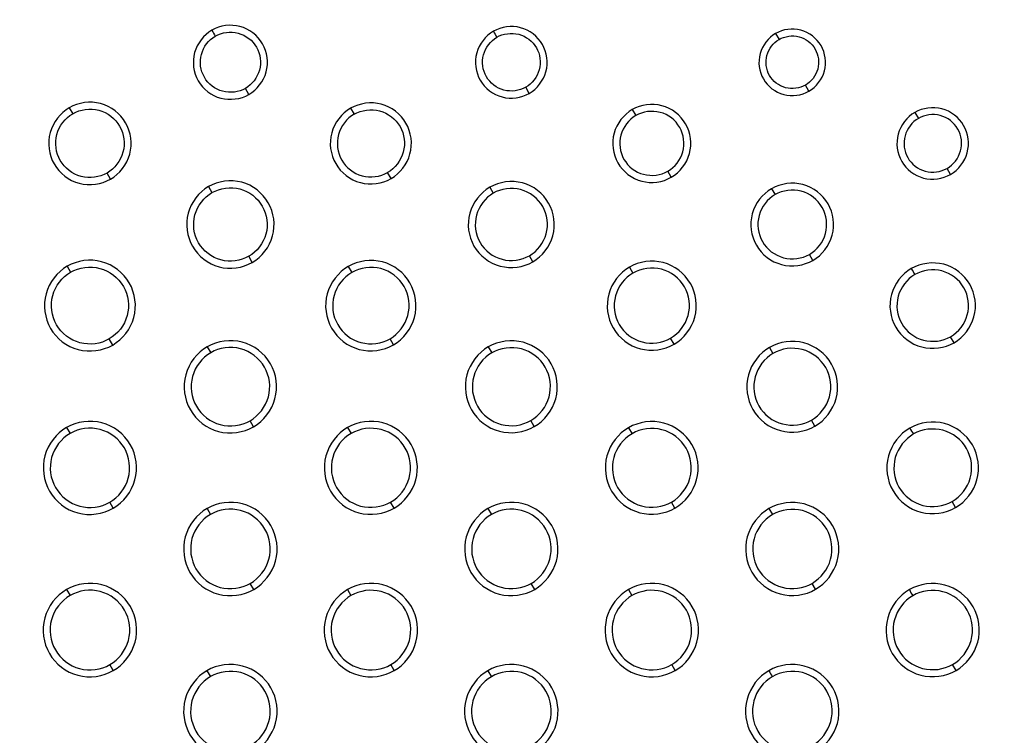
# Model space of a CAD drawing. Units: millimetres. Extents: x 32 to 1270, y -562 to 110.
# Drawn here: x 556 to 577, y -475 to -460 of the extents above; entities that cross this region are included whole.
import ezdxf

# ---------------------------------------------------------------- set-up
doc = ezdxf.new("R2010")
doc.units = ezdxf.units.MM
doc.header["$LTSCALE"] = 46.255
doc.header["$PDMODE"] = 3
doc.header["$PDSIZE"] = 8
doc.layers.get('0').update_dxf_attribs({"linetype": 'CONTINUOUS'})
doc.layers.get('Defpoints').update_dxf_attribs({"linetype": 'CONTINUOUS'})
doc.styles.get("Standard").update_dxf_attribs({"font": 'txt', "width": 0.8})
doc.dimstyles.get("Standard").update_dxf_attribs({"dimtxt": 3, "dimasz": 3, "dimexe": 2.5, "dimexo": 0, "dimtad": 1, "dimdsep": 46, "dimtxsty": 'STANDARD', "dimcen": 0.09, "dimadec": 0, "dimazin": 0, "dimtp": 0.01, "dimtm": 0.01, "dimtfac": 1, "dimtofl": 0, "dimtmove": 0, "dimatfit": 3, "dimfxl": 1, "dimtolj": 1, "dimarcsym": 0})

# ---------------------------------------------------------------- blocks, each defined once
blk = doc.blocks.new('*D23')
at = {"color": 0, "lineweight": -2}
for p, q in [((220.548, -491.099), (220.548, -411.476)), ((600.499, -491.809), (600.499, -411.476)), ((223.548, -413.976), (395.232, -413.976)), ((597.499, -413.976), (425.815, -413.976))]:
    blk.add_line(p, q, dxfattribs=at)
at = {"color": 0}
for points in [[(223.548, -413.476), (223.548, -414.476), (220.548, -413.976)], [(597.499, -413.476), (597.499, -414.476), (600.499, -413.976)]]:
    blk.add_solid(points, dxfattribs=at)
at = {"layer": 'Defpoints', "color": 0}
for p in [(220.548, -413.976), (220.548, -491.099), (600.499, -491.809)]:
    blk.add_point(p, dxfattribs=at)
at = {"color": 0, "insert": (410.523, -413.976), "char_height": 10, "attachment_point": 5}
blk.add_mtext('\\A1;380.0', dxfattribs=at)

msp = doc.modelspace()

# ---------------------------------------------------------------- linework, layer by layer
for p, q in [((572.19, -459.837), (572.264, -459.965)), ((572.902, -461.07), (572.828, -460.939)), ((560.942, -461.139), (560.867, -461.01)), ((566.929, -461.117), (566.854, -460.987)), ((557.106, -461.422), (557.179, -461.55)), ((563.113, -461.435), (563.188, -461.561)), ((569.129, -461.463), (569.203, -461.591)), ((575.164, -461.523), (575.24, -461.65)), ((557.986, -462.948), (557.911, -462.819)), ((563.979, -462.936), (563.905, -462.806)), ((569.963, -462.908), (569.889, -462.779)), ((575.928, -462.847), (575.854, -462.718)), ((560.079, -463.108), (560.153, -463.236)), ((566.086, -463.121), (566.16, -463.249)), ((572.104, -463.152), (572.179, -463.279)), ((561.013, -464.726), (560.938, -464.596)), ((567.006, -464.713), (566.932, -464.583)), ((572.988, -464.683), (572.913, -464.554)), ((557.061, -464.808), (557.134, -464.936)), ((563.063, -464.813), (563.139, -464.94)), ((569.07, -464.825), (569.144, -464.953)), ((558.032, -466.49), (557.957, -466.361)), ((564.029, -466.486), (563.956, -466.356)), ((570.023, -466.474), (569.948, -466.345)), ((576.003, -466.441), (575.929, -466.312)), ((560.052, -466.527), (560.126, -466.654)), ((566.055, -466.53), (566.128, -466.658)), ((572.061, -466.54), (572.135, -466.669)), ((561.04, -468.236), (560.966, -468.107)), ((567.037, -468.233), (566.963, -468.104)), ((573.031, -468.222), (572.957, -468.094)), ((557.048, -468.251), (557.122, -468.379)), ((563.049, -468.252), (563.124, -468.379)), ((569.05, -468.255), (569.124, -468.383)), ((558.044, -469.976), (557.97, -469.847)), ((560.047, -469.981), (560.12, -470.108)), ((564.043, -469.975), (563.969, -469.846)), ((566.047, -469.981), (566.122, -470.108)), ((570.042, -469.972), (569.968, -469.844)), ((572.048, -469.983), (572.122, -470.112)), ((576.036, -469.962), (575.962, -469.834)), ((561.045, -471.71), (560.971, -471.582)), ((567.045, -471.709), (566.971, -471.581)), ((573.044, -471.707), (572.97, -471.579)), ((557.046, -471.712), (557.121, -471.839)), ((563.046, -471.712), (563.122, -471.839)), ((569.046, -471.712), (569.122, -471.839)), ((558.046, -473.443), (557.972, -473.315)), ((564.046, -473.443), (563.972, -473.315)), ((570.046, -473.443), (569.972, -473.315)), ((576.044, -473.441), (575.97, -473.312)), ((560.046, -473.444), (560.121, -473.571)), ((566.046, -473.444), (566.12, -473.572))]:
    msp.add_line(p, q)
for points, knots in [([(558.833, -446.372), (563.272, -446.573), (569.941, -447.202), (578.59, -449.328), (584.785, -451.871), (590.288, -455.764), (594.332, -461.198), (596.559, -467.548), (597.216, -471.955), (597.45, -474.166)], [0, 0, 0, 0, 0.250146, 0.37526, 0.500286, 0.625136, 0.749887, 0.874841, 1, 1, 1, 1]), ([(558.828, -446.839), (563.211, -447.038), (569.796, -447.658), (578.339, -449.741), (584.464, -452.229), (589.916, -456.048), (593.922, -461.406), (596.118, -467.677), (596.766, -472.028), (596.997, -474.211)], [0, 0, 0, 0, 0.250151, 0.375266, 0.500294, 0.625143, 0.749886, 0.874839, 1, 1, 1, 1]), ([(558.674, -449.617), (560.704, -449.709), (564.759, -449.992), (570.803, -450.812), (576.75, -452.186), (582.464, -454.355), (586.762, -457.18), (589.525, -460.176), (591.734, -463.604), (593.419, -468.458), (594.008, -472.482), (594.222, -474.502)], [0, 0, 0, 0, 0.125101, 0.250189, 0.375246, 0.500219, 0.624992, 0.687513, 0.75004, 0.874899, 1, 1, 1, 1]), ([(558.653, -449.881), (560.667, -449.972), (564.692, -450.252), (570.69, -451.063), (576.594, -452.418), (582.269, -454.557), (586.543, -457.347), (589.293, -460.315), (591.488, -463.715), (593.157, -468.534), (593.74, -472.527), (593.953, -474.532)], [0, 0, 0, 0, 0.125101, 0.250189, 0.375247, 0.500222, 0.624994, 0.687515, 0.750041, 0.874899, 1, 1, 1, 1]), ([(593.428, -474.597), (593.219, -472.625), (592.648, -468.693), (591.009, -463.945), (588.838, -460.599), (586.114, -457.689), (581.885, -454.972), (576.289, -452.891), (570.473, -451.572), (564.57, -450.782), (560.61, -450.509), (558.629, -450.419)], [0, 0, 0, 0, 0.125027, 0.249955, 0.31257, 0.375119, 0.499916, 0.624939, 0.749989, 0.875008, 1, 1, 1, 1]), ([(558.627, -450.825), (560.581, -450.917), (564.487, -451.184), (570.311, -451.969), (576.053, -453.255), (581.577, -455.301), (585.772, -457.953), (588.466, -460.824), (590.081, -463.302), (591.279, -466.003), (592.374, -469.774), (592.802, -472.692), (593.011, -474.638)], [0, 0, 0, 0, 0.124884, 0.249788, 0.374804, 0.499772, 0.624547, 0.687105, 0.749829, 0.812437, 0.87503, 1, 1, 1, 1]), ([(593.457, -473.699), (593.26, -472.058), (592.739, -468.789), (591.219, -464.04), (588.546, -459.79), (584.75, -456.516), (580.335, -454.209), (574.064, -452.082), (569.153, -451.239), (565.872, -450.857)], [0, 0, 0, 0, 0.125131, 0.25014, 0.375003, 0.4999, 0.624908, 0.749978, 1, 1, 1, 1]), ([(592.108, -466.664), (591.725, -465.473), (590.779, -463.14), (588.688, -459.988), (585.954, -457.375), (582.784, -455.336), (579.359, -453.78), (574.602, -452.215), (570.911, -451.478), (568.44, -451.109)], [0, 0, 0, 0, 0.125092, 0.250134, 0.375167, 0.50019, 0.62521, 0.750205, 1, 1, 1, 1]), ([(560.942, -461.139), (561.117, -461.038), (561.394, -460.68), (561.306, -460.016), (560.775, -459.604), (560.325, -459.666), (560.15, -459.767)], [0, 0, 0, 0, 0.249539, 0.499476, 0.750139, 1, 1, 1, 1]), ([(566.929, -461.117), (567.098, -461.019), (567.367, -460.673), (567.281, -460.031), (566.768, -459.632), (566.332, -459.692), (566.163, -459.79)], [0, 0, 0, 0, 0.249242, 0.499186, 0.750049, 1, 1, 1, 1]), ([(560.15, -459.767), (559.976, -459.868), (559.697, -460.226), (559.786, -460.89), (560.316, -461.302), (560.767, -461.24), (560.942, -461.139)], [0, 0, 0, 0, 0.249225, 0.499022, 0.749864, 1, 1, 1, 1]), ([(560.867, -461.01), (560.725, -461.091), (560.361, -461.138), (559.93, -460.807), (559.86, -460.268), (560.083, -459.977), (560.224, -459.895)], [0, 0, 0, 0, 0.249873, 0.500545, 0.750775, 1, 1, 1, 1]), ([(560.224, -459.895), (560.366, -459.812), (560.732, -459.764), (561.165, -460.095), (561.234, -460.636), (561.009, -460.928), (560.867, -461.01)], [0, 0, 0, 0, 0.249793, 0.500404, 0.750562, 1, 1, 1, 1]), ([(566.163, -459.79), (565.995, -459.887), (565.725, -460.233), (565.811, -460.876), (566.324, -461.274), (566.76, -461.214), (566.929, -461.117)], [0, 0, 0, 0, 0.249184, 0.499122, 0.750005, 1, 1, 1, 1]), ([(566.237, -459.918), (566.373, -459.839), (566.724, -459.79), (567.139, -460.109), (567.207, -460.627), (566.991, -460.909), (566.854, -460.987)], [0, 0, 0, 0, 0.249535, 0.499925, 0.750161, 1, 1, 1, 1]), ([(572.19, -459.837), (572.034, -459.928), (571.784, -460.25), (571.864, -460.847), (572.341, -461.216), (572.745, -461.16), (572.902, -461.07)], [0, 0, 0, 0, 0.249418, 0.4997, 0.750503, 1, 1, 1, 1]), ([(572.902, -461.07), (573.059, -460.979), (573.308, -460.656), (573.229, -460.059), (572.751, -459.69), (572.347, -459.746), (572.19, -459.837)], [0, 0, 0, 0, 0.249573, 0.499825, 0.750555, 1, 1, 1, 1]), ([(572.264, -459.965), (572.388, -459.893), (572.708, -459.848), (573.087, -460.139), (573.15, -460.612), (572.953, -460.868), (572.828, -460.939)], [0, 0, 0, 0, 0.249504, 0.500011, 0.750525, 1, 1, 1, 1]), ([(566.854, -460.987), (566.718, -461.065), (566.369, -461.11), (565.956, -460.793), (565.888, -460.277), (566.101, -459.997), (566.237, -459.918)], [0, 0, 0, 0, 0.249613, 0.50006, 0.750379, 1, 1, 1, 1]), ([(572.828, -460.939), (572.704, -461.011), (572.385, -461.054), (572.008, -460.762), (571.945, -460.291), (572.141, -460.037), (572.264, -459.965)], [0, 0, 0, 0, 0.250036, 0.50065, 0.751019, 1, 1, 1, 1]), ([(557.986, -462.948), (558.181, -462.836), (558.489, -462.437), (558.391, -461.698), (557.801, -461.241), (557.3, -461.31), (557.106, -461.422)], [0, 0, 0, 0, 0.2497, 0.499699, 0.750214, 1, 1, 1, 1]), ([(563.979, -462.936), (564.171, -462.825), (564.474, -462.432), (564.377, -461.705), (563.796, -461.256), (563.304, -461.324), (563.113, -461.435)], [0, 0, 0, 0, 0.24978, 0.499894, 0.750321, 1, 1, 1, 1]), ([(569.963, -462.908), (570.147, -462.802), (570.44, -462.424), (570.347, -461.725), (569.788, -461.291), (569.313, -461.357), (569.129, -461.463)], [0, 0, 0, 0, 0.249307, 0.499428, 0.750205, 1, 1, 1, 1]), ([(557.106, -461.422), (556.912, -461.534), (556.602, -461.932), (556.701, -462.671), (557.29, -463.13), (557.792, -463.06), (557.986, -462.948)], [0, 0, 0, 0, 0.249368, 0.499221, 0.749911, 1, 1, 1, 1]), ([(557.911, -462.819), (557.75, -462.911), (557.335, -462.966), (556.844, -462.588), (556.764, -461.975), (557.018, -461.643), (557.179, -461.55)], [0, 0, 0, 0, 0.249815, 0.500314, 0.750632, 1, 1, 1, 1]), ([(557.179, -461.55), (557.341, -461.456), (557.757, -461.401), (558.25, -461.778), (558.33, -462.393), (558.073, -462.726), (557.911, -462.819)], [0, 0, 0, 0, 0.249725, 0.500152, 0.750378, 1, 1, 1, 1]), ([(563.113, -461.435), (562.922, -461.545), (562.617, -461.937), (562.715, -462.663), (563.294, -463.115), (563.788, -463.046), (563.979, -462.936)], [0, 0, 0, 0, 0.249404, 0.499283, 0.750047, 1, 1, 1, 1]), ([(563.188, -461.561), (563.03, -461.652), (562.78, -461.977), (562.857, -462.578), (563.337, -462.952), (563.746, -462.897), (563.905, -462.806)], [0, 0, 0, 0, 0.249219, 0.498838, 0.74993, 1, 1, 1, 1]), ([(563.188, -461.561), (563.347, -461.47), (563.755, -461.414), (564.236, -461.787), (564.315, -462.39), (564.063, -462.715), (563.905, -462.806)], [0, 0, 0, 0, 0.249895, 0.500252, 0.75046, 1, 1, 1, 1]), ([(569.129, -461.463), (568.945, -461.569), (568.651, -461.946), (568.746, -462.646), (569.304, -463.08), (569.779, -463.014), (569.963, -462.908)], [0, 0, 0, 0, 0.249256, 0.499378, 0.750174, 1, 1, 1, 1]), ([(569.203, -461.591), (569.053, -461.678), (568.814, -461.988), (568.889, -462.562), (569.348, -462.917), (569.737, -462.865), (569.889, -462.779)], [0, 0, 0, 0, 0.249083, 0.49924, 0.750198, 1, 1, 1, 1]), ([(569.889, -462.779), (570.04, -462.692), (570.281, -462.381), (570.207, -461.805), (569.745, -461.449), (569.354, -461.503), (569.203, -461.591)], [0, 0, 0, 0, 0.249106, 0.499178, 0.750183, 1, 1, 1, 1]), ([(575.164, -461.523), (574.995, -461.62), (574.728, -461.967), (574.813, -462.609), (575.326, -463.004), (575.76, -462.944), (575.928, -462.847)], [0, 0, 0, 0, 0.249601, 0.500084, 0.750661, 1, 1, 1, 1]), ([(575.928, -462.847), (576.097, -462.75), (576.365, -462.403), (576.278, -461.762), (575.766, -461.366), (575.332, -461.426), (575.164, -461.523)], [0, 0, 0, 0, 0.249714, 0.500352, 0.750643, 1, 1, 1, 1]), ([(575.854, -462.718), (575.99, -462.64), (576.206, -462.362), (576.14, -461.844), (575.726, -461.525), (575.376, -461.571), (575.24, -461.65)], [0, 0, 0, 0, 0.249091, 0.499549, 0.750277, 1, 1, 1, 1]), ([(575.24, -461.65), (575.105, -461.728), (574.89, -462.006), (574.955, -462.523), (575.368, -462.841), (575.718, -462.796), (575.854, -462.718)], [0, 0, 0, 0, 0.249118, 0.499186, 0.750306, 1, 1, 1, 1]), ([(561.013, -464.726), (561.218, -464.607), (561.548, -464.185), (561.441, -463.401), (560.817, -462.916), (560.285, -462.989), (560.079, -463.108)], [0, 0, 0, 0, 0.249511, 0.499497, 0.750097, 1, 1, 1, 1]), ([(567.006, -464.713), (567.208, -464.596), (567.532, -464.181), (567.428, -463.409), (566.812, -462.931), (566.289, -463.004), (566.086, -463.121)], [0, 0, 0, 0, 0.249427, 0.499537, 0.750205, 1, 1, 1, 1]), ([(572.988, -464.683), (573.183, -464.57), (573.493, -464.169), (573.393, -463.428), (572.801, -462.97), (572.299, -463.039), (572.104, -463.152)], [0, 0, 0, 0, 0.249748, 0.500079, 0.750693, 1, 1, 1, 1]), ([(560.079, -463.108), (559.873, -463.227), (559.545, -463.65), (559.651, -464.432), (560.275, -464.919), (560.806, -464.845), (561.013, -464.726)], [0, 0, 0, 0, 0.249443, 0.499441, 0.750042, 1, 1, 1, 1]), ([(560.938, -464.596), (560.765, -464.696), (560.318, -464.757), (559.794, -464.349), (559.705, -463.691), (559.98, -463.336), (560.153, -463.236)], [0, 0, 0, 0, 0.249953, 0.500561, 0.750552, 1, 1, 1, 1]), ([(560.153, -463.236), (560.326, -463.135), (560.774, -463.073), (561.3, -463.482), (561.39, -464.142), (561.112, -464.497), (560.938, -464.596)], [0, 0, 0, 0, 0.249906, 0.500511, 0.750484, 1, 1, 1, 1]), ([(566.086, -463.121), (565.884, -463.238), (565.56, -463.654), (565.664, -464.425), (566.28, -464.903), (566.803, -464.83), (567.006, -464.713)], [0, 0, 0, 0, 0.249371, 0.499493, 0.750158, 1, 1, 1, 1]), ([(566.16, -463.249), (565.991, -463.347), (565.722, -463.696), (565.807, -464.342), (566.325, -464.741), (566.762, -464.681), (566.932, -464.583)], [0, 0, 0, 0, 0.249211, 0.499397, 0.750208, 1, 1, 1, 1]), ([(566.932, -464.583), (567.102, -464.486), (567.373, -464.137), (567.288, -463.489), (566.769, -463.09), (566.33, -463.15), (566.16, -463.249)], [0, 0, 0, 0, 0.249228, 0.499311, 0.750185, 1, 1, 1, 1]), ([(572.104, -463.152), (571.909, -463.264), (571.599, -463.665), (571.699, -464.406), (572.291, -464.865), (572.793, -464.795), (572.988, -464.683)], [0, 0, 0, 0, 0.249501, 0.499908, 0.750548, 1, 1, 1, 1]), ([(572.913, -464.554), (573.076, -464.461), (573.334, -464.128), (573.254, -463.51), (572.76, -463.129), (572.341, -463.185), (572.179, -463.279)], [0, 0, 0, 0, 0.249148, 0.49951, 0.750366, 1, 1, 1, 1]), ([(572.179, -463.279), (572.018, -463.373), (571.761, -463.706), (571.841, -464.322), (572.334, -464.702), (572.751, -464.647), (572.913, -464.554)], [0, 0, 0, 0, 0.249184, 0.499656, 0.750454, 1, 1, 1, 1]), ([(558.032, -466.49), (558.246, -466.367), (558.588, -465.927), (558.477, -465.112), (557.827, -464.608), (557.275, -464.684), (557.061, -464.808)], [0, 0, 0, 0, 0.249636, 0.499637, 0.750109, 1, 1, 1, 1]), ([(564.029, -466.486), (564.242, -466.363), (564.581, -465.924), (564.471, -465.114), (563.825, -464.613), (563.276, -464.69), (563.063, -464.813)], [0, 0, 0, 0, 0.249862, 0.500147, 0.750458, 1, 1, 1, 1]), ([(570.023, -466.474), (570.233, -466.353), (570.566, -465.921), (570.459, -465.122), (569.82, -464.63), (569.28, -464.704), (569.07, -464.825)], [0, 0, 0, 0, 0.249621, 0.500049, 0.75037, 1, 1, 1, 1]), ([(576.003, -466.441), (576.205, -466.325), (576.525, -465.91), (576.423, -465.143), (575.809, -464.67), (575.29, -464.742), (575.089, -464.858)], [0, 0, 0, 0, 0.249512, 0.500118, 0.7505, 1, 1, 1, 1]), ([(557.061, -464.808), (556.846, -464.932), (556.505, -465.371), (556.615, -466.186), (557.265, -466.69), (557.817, -466.614), (558.032, -466.49)], [0, 0, 0, 0, 0.249575, 0.49959, 0.750056, 1, 1, 1, 1]), ([(557.957, -466.361), (557.776, -466.466), (557.308, -466.529), (556.758, -466.102), (556.664, -465.413), (556.953, -465.041), (557.134, -464.936)], [0, 0, 0, 0, 0.249936, 0.500407, 0.750416, 1, 1, 1, 1]), ([(557.134, -464.936), (557.316, -464.83), (557.785, -464.765), (558.337, -465.193), (558.43, -465.884), (558.139, -466.257), (557.957, -466.361)], [0, 0, 0, 0, 0.24989, 0.50036, 0.750354, 1, 1, 1, 1]), ([(563.063, -464.813), (562.85, -464.936), (562.51, -465.373), (562.619, -466.183), (563.266, -466.685), (563.816, -466.609), (564.029, -466.486)], [0, 0, 0, 0, 0.249588, 0.499603, 0.750173, 1, 1, 1, 1]), ([(563.139, -464.94), (562.958, -465.044), (562.673, -465.414), (562.762, -466.1), (563.31, -466.523), (563.775, -466.46), (563.956, -466.356)], [0, 0, 0, 0, 0.249431, 0.499264, 0.750161, 1, 1, 1, 1]), ([(563.956, -466.356), (564.136, -466.253), (564.422, -465.882), (564.332, -465.196), (563.784, -464.773), (563.319, -464.835), (563.139, -464.94)], [0, 0, 0, 0, 0.249403, 0.499589, 0.750065, 1, 1, 1, 1]), ([(569.07, -464.825), (568.86, -464.946), (568.526, -465.378), (568.634, -466.177), (569.272, -466.671), (569.813, -466.595), (570.023, -466.474)], [0, 0, 0, 0, 0.249667, 0.499989, 0.750473, 1, 1, 1, 1]), ([(569.144, -464.953), (568.967, -465.055), (568.687, -465.419), (568.776, -466.093), (569.315, -466.508), (569.771, -466.447), (569.948, -466.345)], [0, 0, 0, 0, 0.249231, 0.49964, 0.750401, 1, 1, 1, 1]), ([(569.948, -466.345), (570.126, -466.243), (570.408, -465.879), (570.32, -465.203), (569.778, -464.787), (569.321, -464.85), (569.144, -464.953)], [0, 0, 0, 0, 0.249259, 0.499615, 0.75041, 1, 1, 1, 1]), ([(575.089, -464.858), (574.888, -464.974), (574.567, -465.389), (574.67, -466.156), (575.283, -466.628), (575.802, -466.557), (576.003, -466.441)], [0, 0, 0, 0, 0.249593, 0.500222, 0.750487, 1, 1, 1, 1]), ([(575.929, -466.312), (576.098, -466.215), (576.367, -465.868), (576.283, -465.224), (575.767, -464.828), (575.332, -464.888), (575.163, -464.986)], [0, 0, 0, 0, 0.249241, 0.499778, 0.750572, 1, 1, 1, 1]), ([(575.163, -464.986), (574.995, -465.084), (574.728, -465.43), (574.813, -466.072), (575.327, -466.466), (575.76, -466.409), (575.929, -466.312)], [0, 0, 0, 0, 0.249226, 0.499779, 0.750586, 1, 1, 1, 1]), ([(561.04, -468.236), (561.258, -468.11), (561.604, -467.663), (561.493, -466.835), (560.831, -466.325), (560.27, -466.401), (560.052, -466.527)], [0, 0, 0, 0, 0.249656, 0.499883, 0.750221, 1, 1, 1, 1]), ([(567.037, -468.233), (567.254, -468.108), (567.599, -467.662), (567.489, -466.837), (566.83, -466.329), (566.271, -466.405), (566.055, -466.53)], [0, 0, 0, 0, 0.249618, 0.49995, 0.750292, 1, 1, 1, 1]), ([(573.031, -468.222), (573.245, -468.099), (573.586, -467.659), (573.477, -466.844), (572.826, -466.342), (572.275, -466.417), (572.061, -466.54)], [0, 0, 0, 0, 0.249592, 0.500133, 0.750441, 1, 1, 1, 1]), ([(560.052, -466.527), (559.835, -466.652), (559.487, -467.099), (559.6, -467.927), (560.261, -468.44), (560.822, -468.362), (561.04, -468.236)], [0, 0, 0, 0, 0.249598, 0.49971, 0.750131, 1, 1, 1, 1]), ([(560.966, -468.107), (561.151, -468.001), (561.446, -467.621), (561.353, -466.915), (560.788, -466.482), (560.311, -466.547), (560.126, -466.654)], [0, 0, 0, 0, 0.249499, 0.499604, 0.750187, 1, 1, 1, 1]), ([(566.055, -466.53), (565.838, -466.655), (565.493, -467.101), (565.604, -467.926), (566.262, -468.435), (566.821, -468.358), (567.037, -468.233)], [0, 0, 0, 0, 0.24978, 0.500052, 0.75041, 1, 1, 1, 1]), ([(566.963, -468.104), (567.147, -467.998), (567.441, -467.62), (567.349, -466.918), (566.788, -466.486), (566.313, -466.551), (566.128, -466.658)], [0, 0, 0, 0, 0.24937, 0.499679, 0.750372, 1, 1, 1, 1]), ([(572.061, -466.54), (571.847, -466.664), (571.506, -467.104), (571.615, -467.919), (572.266, -468.421), (572.817, -468.346), (573.031, -468.222)], [0, 0, 0, 0, 0.24969, 0.500273, 0.750437, 1, 1, 1, 1]), ([(572.957, -468.094), (573.139, -467.99), (573.428, -467.617), (573.338, -466.925), (572.784, -466.499), (572.316, -466.563), (572.135, -466.669)], [0, 0, 0, 0, 0.249332, 0.499806, 0.75052, 1, 1, 1, 1]), ([(560.126, -466.654), (559.941, -466.761), (559.649, -467.141), (559.742, -467.844), (560.304, -468.278), (560.78, -468.214), (560.966, -468.107)], [0, 0, 0, 0, 0.249423, 0.499606, 0.750183, 1, 1, 1, 1]), ([(566.128, -466.658), (565.945, -466.764), (565.654, -467.142), (565.746, -467.842), (566.305, -468.273), (566.779, -468.21), (566.963, -468.104)], [0, 0, 0, 0, 0.249355, 0.499728, 0.750367, 1, 1, 1, 1]), ([(572.135, -466.669), (571.954, -466.774), (571.667, -467.146), (571.758, -467.835), (572.31, -468.26), (572.776, -468.198), (572.957, -468.094)], [0, 0, 0, 0, 0.249314, 0.499802, 0.75053, 1, 1, 1, 1]), ([(558.044, -469.976), (558.264, -469.849), (558.613, -469.397), (558.5, -468.562), (557.833, -468.047), (557.268, -468.124), (557.048, -468.251)], [0, 0, 0, 0, 0.249874, 0.500195, 0.75027, 1, 1, 1, 1]), ([(564.043, -469.975), (564.263, -469.848), (564.612, -469.397), (564.5, -468.562), (563.833, -468.049), (563.268, -468.125), (563.049, -468.252)], [0, 0, 0, 0, 0.249715, 0.500012, 0.750243, 1, 1, 1, 1]), ([(570.042, -469.972), (570.261, -469.846), (570.609, -469.396), (570.496, -468.564), (569.831, -468.052), (569.269, -468.129), (569.05, -468.255)], [0, 0, 0, 0, 0.249844, 0.50045, 0.750626, 1, 1, 1, 1]), ([(576.036, -469.962), (576.252, -469.837), (576.595, -469.393), (576.485, -468.57), (575.828, -468.064), (575.272, -468.14), (575.056, -468.265)], [0, 0, 0, 0, 0.249625, 0.500346, 0.750699, 1, 1, 1, 1]), ([(557.048, -468.251), (556.828, -468.378), (556.478, -468.829), (556.591, -469.664), (557.258, -470.181), (557.824, -470.103), (558.044, -469.976)], [0, 0, 0, 0, 0.249721, 0.499826, 0.750125, 1, 1, 1, 1]), ([(557.97, -469.847), (558.157, -469.74), (558.455, -469.355), (558.36, -468.643), (557.791, -468.204), (557.309, -468.27), (557.122, -468.379)], [0, 0, 0, 0, 0.249629, 0.499762, 0.750209, 1, 1, 1, 1]), ([(563.049, -468.252), (562.829, -468.379), (562.48, -468.83), (562.593, -469.664), (563.259, -470.179), (563.824, -470.101), (564.043, -469.975)], [0, 0, 0, 0, 0.249741, 0.500189, 0.75026, 1, 1, 1, 1]), ([(563.969, -469.846), (564.156, -469.739), (564.453, -469.355), (564.361, -468.644), (563.792, -468.206), (563.31, -468.271), (563.124, -468.379)], [0, 0, 0, 0, 0.249479, 0.499764, 0.750345, 1, 1, 1, 1]), ([(569.05, -468.255), (568.831, -468.381), (568.483, -468.831), (568.596, -469.663), (569.26, -470.175), (569.823, -470.099), (570.042, -469.972)], [0, 0, 0, 0, 0.249777, 0.500308, 0.750381, 1, 1, 1, 1]), ([(569.968, -469.844), (570.154, -469.737), (570.45, -469.354), (570.358, -468.645), (569.79, -468.209), (569.31, -468.275), (569.124, -468.383)], [0, 0, 0, 0, 0.249425, 0.499846, 0.750464, 1, 1, 1, 1]), ([(575.056, -468.265), (574.84, -468.39), (574.497, -468.834), (574.607, -469.657), (575.265, -470.162), (575.82, -470.087), (576.036, -469.962)], [0, 0, 0, 0, 0.249707, 0.500358, 0.750543, 1, 1, 1, 1]), ([(575.962, -469.834), (576.145, -469.728), (576.437, -469.352), (576.347, -468.655), (575.791, -468.224), (575.32, -468.285), (575.136, -468.39)], [0, 0, 0, 0, 0.249498, 0.50013, 0.750658, 1, 1, 1, 1]), ([(557.122, -468.379), (556.935, -468.487), (556.639, -468.871), (556.733, -469.581), (557.302, -470.019), (557.783, -469.955), (557.97, -469.847)], [0, 0, 0, 0, 0.249559, 0.49974, 0.75017, 1, 1, 1, 1]), ([(563.124, -468.379), (562.937, -468.487), (562.641, -468.87), (562.735, -469.58), (563.302, -470.018), (563.782, -469.953), (563.969, -469.846)], [0, 0, 0, 0, 0.249524, 0.499861, 0.750345, 1, 1, 1, 1]), ([(569.124, -468.383), (568.939, -468.49), (568.645, -468.872), (568.738, -469.579), (569.304, -470.014), (569.782, -469.951), (569.968, -469.844)], [0, 0, 0, 0, 0.2494, 0.499826, 0.750469, 1, 1, 1, 1]), ([(575.136, -468.39), (574.953, -468.495), (574.659, -468.87), (574.748, -469.57), (575.306, -470.001), (575.778, -469.939), (575.962, -469.834)], [0, 0, 0, 0, 0.249444, 0.500037, 0.750678, 1, 1, 1, 1]), ([(560.047, -469.981), (559.826, -470.108), (559.476, -470.561), (559.59, -471.398), (560.258, -471.916), (560.825, -471.837), (561.045, -471.71)], [0, 0, 0, 0, 0.249927, 0.500105, 0.750264, 1, 1, 1, 1]), ([(561.045, -471.71), (561.266, -471.583), (561.616, -471.13), (561.504, -470.292), (560.834, -469.777), (560.267, -469.853), (560.047, -469.981)], [0, 0, 0, 0, 0.249808, 0.500065, 0.750192, 1, 1, 1, 1]), ([(560.971, -471.582), (561.159, -471.474), (561.458, -471.088), (561.364, -470.373), (560.792, -469.934), (560.308, -470), (560.12, -470.108)], [0, 0, 0, 0, 0.249583, 0.499848, 0.750321, 1, 1, 1, 1]), ([(566.047, -469.981), (565.827, -470.109), (565.477, -470.561), (565.59, -471.398), (566.259, -471.914), (566.825, -471.836), (567.045, -471.709)], [0, 0, 0, 0, 0.249867, 0.500336, 0.750319, 1, 1, 1, 1]), ([(567.045, -471.709), (567.265, -471.582), (567.616, -471.129), (567.502, -470.292), (566.833, -469.777), (566.267, -469.854), (566.047, -469.981)], [0, 0, 0, 0, 0.249908, 0.500435, 0.750535, 1, 1, 1, 1]), ([(566.971, -471.581), (567.159, -471.473), (567.457, -471.088), (567.363, -470.374), (566.793, -469.935), (566.31, -470), (566.122, -470.108)], [0, 0, 0, 0, 0.249521, 0.499877, 0.750405, 1, 1, 1, 1]), ([(572.048, -469.983), (571.829, -470.11), (571.479, -470.562), (571.592, -471.397), (572.259, -471.911), (572.824, -471.834), (573.044, -471.707)], [0, 0, 0, 0, 0.249771, 0.500334, 0.750455, 1, 1, 1, 1]), ([(573.044, -471.707), (573.263, -471.581), (573.612, -471.13), (573.501, -470.294), (572.833, -469.78), (572.268, -469.857), (572.048, -469.983)], [0, 0, 0, 0, 0.249673, 0.500177, 0.750433, 1, 1, 1, 1]), ([(572.97, -471.579), (573.157, -471.472), (573.455, -471.088), (573.361, -470.375), (572.791, -469.938), (572.309, -470.003), (572.122, -470.112)], [0, 0, 0, 0, 0.249476, 0.499935, 0.750475, 1, 1, 1, 1]), ([(560.12, -470.108), (559.933, -470.217), (559.636, -470.602), (559.731, -471.315), (560.301, -471.754), (560.784, -471.69), (560.971, -471.582)], [0, 0, 0, 0, 0.249574, 0.49988, 0.750307, 1, 1, 1, 1]), ([(566.122, -470.108), (565.935, -470.217), (565.638, -470.601), (565.732, -471.314), (566.301, -471.753), (566.784, -471.689), (566.971, -471.581)], [0, 0, 0, 0, 0.249505, 0.499868, 0.750407, 1, 1, 1, 1]), ([(572.122, -470.112), (571.936, -470.22), (571.64, -470.604), (571.735, -471.314), (572.303, -471.75), (572.783, -471.686), (572.97, -471.579)], [0, 0, 0, 0, 0.249501, 0.500034, 0.750596, 1, 1, 1, 1]), ([(558.046, -473.443), (558.267, -473.316), (558.617, -472.862), (558.504, -472.023), (557.834, -471.507), (557.267, -471.584), (557.046, -471.712)], [0, 0, 0, 0, 0.249979, 0.500266, 0.750172, 1, 1, 1, 1]), ([(564.046, -473.443), (564.266, -473.316), (564.617, -472.862), (564.504, -472.023), (563.834, -471.507), (563.267, -471.585), (563.046, -471.712)], [0, 0, 0, 0, 0.24995, 0.500359, 0.750434, 1, 1, 1, 1]), ([(570.046, -473.443), (570.266, -473.316), (570.616, -472.862), (570.504, -472.024), (569.834, -471.508), (569.267, -471.585), (569.046, -471.712)], [0, 0, 0, 0, 0.249744, 0.500173, 0.750361, 1, 1, 1, 1]), ([(576.044, -473.441), (576.264, -473.314), (576.613, -472.862), (576.502, -472.025), (575.833, -471.511), (575.267, -471.588), (575.048, -471.714)], [0, 0, 0, 0, 0.249681, 0.500282, 0.750565, 1, 1, 1, 1]), ([(557.046, -471.712), (556.825, -471.839), (556.475, -472.293), (556.588, -473.131), (557.258, -473.648), (557.825, -473.57), (558.046, -473.443)], [0, 0, 0, 0, 0.250088, 0.5004, 0.750158, 1, 1, 1, 1]), ([(557.121, -471.839), (556.933, -471.947), (556.635, -472.333), (556.729, -473.048), (557.3, -473.488), (557.784, -473.423), (557.972, -473.315)], [0, 0, 0, 0, 0.249689, 0.499951, 0.750265, 1, 1, 1, 1]), ([(557.972, -473.315), (558.16, -473.206), (558.459, -472.82), (558.365, -472.105), (557.793, -471.665), (557.309, -471.73), (557.121, -471.839)], [0, 0, 0, 0, 0.249697, 0.499924, 0.750261, 1, 1, 1, 1]), ([(563.046, -471.712), (562.826, -471.84), (562.475, -472.293), (562.589, -473.131), (563.258, -473.648), (563.825, -473.57), (564.046, -473.443)], [0, 0, 0, 0, 0.249946, 0.50036, 0.750267, 1, 1, 1, 1]), ([(563.122, -471.839), (562.934, -471.948), (562.636, -472.333), (562.73, -473.047), (563.301, -473.487), (563.784, -473.423), (563.972, -473.315)], [0, 0, 0, 0, 0.2496, 0.499908, 0.750353, 1, 1, 1, 1]), ([(563.972, -473.315), (564.16, -473.207), (564.459, -472.821), (564.365, -472.106), (563.793, -471.665), (563.309, -471.731), (563.122, -471.839)], [0, 0, 0, 0, 0.249615, 0.499934, 0.750361, 1, 1, 1, 1]), ([(569.046, -471.712), (568.826, -471.839), (568.476, -472.293), (568.588, -473.131), (569.258, -473.647), (569.825, -473.57), (570.046, -473.443)], [0, 0, 0, 0, 0.249847, 0.500332, 0.750379, 1, 1, 1, 1]), ([(569.122, -471.839), (568.934, -471.948), (568.637, -472.333), (568.731, -473.047), (569.301, -473.487), (569.784, -473.422), (569.972, -473.315)], [0, 0, 0, 0, 0.249539, 0.499947, 0.750423, 1, 1, 1, 1]), ([(569.972, -473.315), (570.16, -473.207), (570.458, -472.821), (570.365, -472.106), (569.793, -471.666), (569.31, -471.731), (569.122, -471.839)], [0, 0, 0, 0, 0.249552, 0.499943, 0.750411, 1, 1, 1, 1]), ([(575.048, -471.714), (574.828, -471.841), (574.479, -472.294), (574.59, -473.13), (575.259, -473.644), (575.825, -473.567), (576.044, -473.441)], [0, 0, 0, 0, 0.249757, 0.500397, 0.750607, 1, 1, 1, 1]), ([(575.122, -471.843), (574.935, -471.951), (574.64, -472.336), (574.734, -473.047), (575.303, -473.484), (575.783, -473.42), (575.97, -473.312)], [0, 0, 0, 0, 0.249576, 0.500262, 0.750637, 1, 1, 1, 1]), ([(575.97, -473.312), (576.158, -473.205), (576.456, -472.82), (576.362, -472.106), (575.791, -471.669), (575.309, -471.734), (575.122, -471.843)], [0, 0, 0, 0, 0.249598, 0.500228, 0.75059, 1, 1, 1, 1]), ([(561.046, -475.175), (561.267, -475.048), (561.617, -474.594), (561.505, -473.755), (560.834, -473.24), (560.267, -473.316), (560.046, -473.444)], [0, 0, 0, 0, 0.249926, 0.500209, 0.750191, 1, 1, 1, 1]), ([(567.046, -475.175), (567.267, -475.048), (567.617, -474.594), (567.505, -473.755), (566.834, -473.24), (566.267, -473.316), (566.046, -473.444)], [0, 0, 0, 0, 0.249804, 0.500201, 0.750311, 1, 1, 1, 1]), ([(573.046, -475.175), (573.266, -475.048), (573.616, -474.595), (573.505, -473.755), (572.834, -473.24), (572.267, -473.316), (572.046, -473.444)], [0, 0, 0, 0, 0.249739, 0.500258, 0.750481, 1, 1, 1, 1]), ([(560.046, -473.444), (559.825, -473.571), (559.475, -474.025), (559.588, -474.864), (560.258, -475.38), (560.825, -475.302), (561.046, -475.175)], [0, 0, 0, 0, 0.250025, 0.500381, 0.750214, 1, 1, 1, 1]), ([(560.121, -473.571), (559.933, -473.679), (559.635, -474.065), (559.729, -474.78), (560.301, -475.22), (560.784, -475.155), (560.972, -475.047)], [0, 0, 0, 0, 0.249691, 0.499949, 0.750299, 1, 1, 1, 1]), ([(560.972, -475.047), (561.16, -474.939), (561.459, -474.553), (561.365, -473.837), (560.793, -473.397), (560.309, -473.462), (560.121, -473.571)], [0, 0, 0, 0, 0.2497, 0.499961, 0.750302, 1, 1, 1, 1]), ([(566.046, -473.444), (565.825, -473.571), (565.475, -474.025), (565.588, -474.864), (566.258, -475.38), (566.826, -475.302), (567.046, -475.175)], [0, 0, 0, 0, 0.249937, 0.500274, 0.750308, 1, 1, 1, 1]), ([(566.12, -473.572), (565.933, -473.68), (565.636, -474.067), (565.73, -474.78), (566.301, -475.22), (566.784, -475.155), (566.972, -475.047)], [0, 0, 0, 0, 0.249651, 0.50001, 0.750373, 1, 1, 1, 1]), ([(566.972, -475.047), (567.16, -474.939), (567.46, -474.553), (567.365, -473.836), (566.792, -473.397), (566.308, -473.463), (566.12, -473.572)], [0, 0, 0, 0, 0.249674, 0.499969, 0.750322, 1, 1, 1, 1]), ([(572.046, -473.444), (571.826, -473.571), (571.476, -474.025), (571.588, -474.864), (572.258, -475.38), (572.825, -475.302), (573.046, -475.175)], [0, 0, 0, 0, 0.249815, 0.500366, 0.750518, 1, 1, 1, 1]), ([(572.12, -473.572), (571.933, -473.681), (571.636, -474.067), (571.731, -474.78), (572.302, -475.219), (572.784, -475.155), (572.972, -475.047)], [0, 0, 0, 0, 0.249635, 0.500229, 0.750548, 1, 1, 1, 1]), ([(572.972, -475.047), (573.16, -474.939), (573.459, -474.553), (573.365, -473.836), (572.792, -473.397), (572.308, -473.463), (572.12, -473.572)], [0, 0, 0, 0, 0.249655, 0.500202, 0.750506, 1, 1, 1, 1])]:
    msp.add_open_spline(points, degree=3, knots=knots)
for points in [[(560.15, -459.767), (560.175, -459.81), (560.199, -459.853), (560.224, -459.895)], [(566.163, -459.79), (566.188, -459.832), (566.212, -459.876), (566.237, -459.918)], [(575.089, -464.858), (575.114, -464.9), (575.138, -464.944), (575.163, -464.986)], [(575.056, -468.265), (575.079, -468.309), (575.112, -468.347), (575.136, -468.39)], [(575.048, -471.714), (575.071, -471.758), (575.092, -471.804), (575.122, -471.843)], [(572.046, -473.444), (572.071, -473.487), (572.093, -473.531), (572.12, -473.572)]]:
    msp.add_open_spline(points, degree=3)

# ---------------------------------------------------------------- dimensions: what is measured, and where the dimension line sits
dim = msp.add_linear_dim(base=(220.548, -413.976), p1=(600.499, -491.809), p2=(220.548, -491.099), dimstyle='STANDARD', override={"dimtxt": 10, "dimtad": 0, "dimtih": 1, "dimtoh": 1, "dimdec": 1, "dimzin": 0, "dimcen": 5.346, "dimtp": 0, "dimtm": 0, "dimtdec": 1, "dimtzin": 0})
dim.commit()
dim.dimension.update_dxf_attribs({"geometry": '*D23', "text_midpoint": (410.523, -413.976)})

doc.saveas('drawing.dxf')
